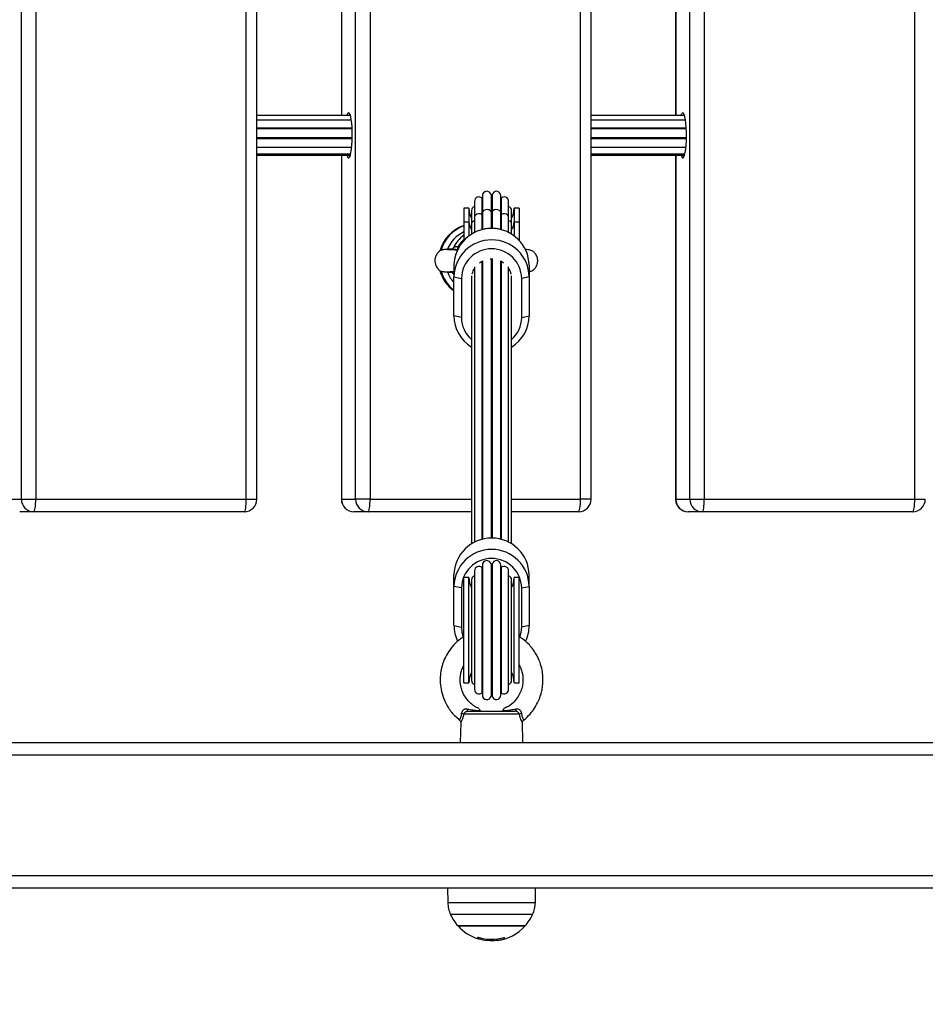
# Model space of a CAD drawing. Units: millimetres. Extents: x -3.6 to 20.1, y 2 to 20.8.
# Drawn here: x 6.5 to 6.8, y 7.7 to 8.1 of the extents above; entities that cross this region are included whole.
import ezdxf

# ---------------------------------------------------------------- set-up
doc = ezdxf.new("R2010")
doc.units = ezdxf.units.MM
doc.header["$PDSIZE"] = -1
doc.layers.add('DIASTASEIS', color=253, linetype='Continuous', lineweight=5)
doc.styles.get("Standard").update_dxf_attribs({"font": 'ARIALN.TTF'})
doc.dimstyles.new('STANDARD_ACAD', dxfattribs={"dimtxt": 0.18, "dimasz": 0.15, "dimexe": 0.18, "dimexo": 0.0625, "dimgap": 0.09, "dimtad": 0, "dimtih": 1, "dimtoh": 1, "dimzin": 0, "dimdsep": 46, "dimtxsty": 'Standard', "dimblk": 'OBLIQUE', "dimcen": 0.09, "dimadec": 0, "dimazin": 0, "dimtfac": 1, "dimtofl": 0, "dimtmove": 0, "dimatfit": 3, "dimfxl": 1, "dimtolj": 1, "dimtzin": 0, "dimarcsym": 0})

# ---------------------------------------------------------------- blocks, each defined once
blk = doc.blocks.new('_Oblique')
at = {"color": 0, "linetype": 'ByBlock', "lineweight": -2}
blk.add_line((-0.5, -0.5), (0.5, 0.5), dxfattribs=at)
blk = doc.blocks.new('*D38')
at = {"layer": 'Defpoints', "color": 0}
for p in [(12.25101002307899, 12.94327902716886), (1.07665058397302, 3.504982293217762), (5.650891576721421, 3.504982293217761)]:
    blk.add_point(p, dxfattribs=at)
at = {"layer": 'DIASTASEIS', "color": 0, "lineweight": -2}
for p, q in [((12.18851002307899, 12.94327902716886), (0.8966505839730208, 12.94327902716886)), ((1.076650583973021, 12.94327902716886), (1.07665058397302, 8.406033797983216)), ((1.07665058397302, 3.504982293217762), (1.07665058397302, 8.042227522403408)), ((5.588391576721421, 3.504982293217761), (0.8966505839730201, 3.504982293217762))]:
    blk.add_line(p, q, dxfattribs=at)
at = {"layer": 'DIASTASEIS', "color": 0, "linetype": 'ByBlock', "lineweight": -2, "xscale": 0.15, "yscale": 0.15, "zscale": 0.15}
for p, rotation in [((1.076650583973021, 12.94327902716886), 90), ((1.07665058397302, 3.504982293217762), 270)]:
    blk.add_blockref('_Oblique', p, dxfattribs=dict(at, rotation=rotation))
at = {"layer": 'DIASTASEIS', "color": 0, "insert": (1.07665058397302, 8.224130660193312), "char_height": 0.18, "attachment_point": 5}
blk.add_mtext('\\A1;\\A1;9.40', dxfattribs=at)
blk = doc.blocks.new('*D39')
at = {"layer": 'Defpoints', "color": 0}
for p in [(13.66629491242466, 11.49607629267291), (2.59357109063469, 8.291916541274006), (13.66629491242466, 2.159521319324597)]:
    blk.add_point(p, dxfattribs=at)
at = {"layer": 'DIASTASEIS', "color": 0, "lineweight": -2}
for p, q in [((13.66629491242466, 11.43357629267291), (13.66629491242466, 1.979521319324597)), ((2.59357109063469, 8.229416541274006), (2.59357109063469, 1.979521319324597)), ((2.59357109063469, 2.159521319324597), (7.798050327586974, 2.159521319324597)), ((13.66629491242466, 2.159521319324597), (8.461815675472376, 2.159521319324597))]:
    blk.add_line(p, q, dxfattribs=at)
at = {"layer": 'DIASTASEIS', "color": 0, "linetype": 'ByBlock', "lineweight": -2, "xscale": 0.15, "yscale": 0.15, "zscale": 0.15, "rotation": 180}
blk.add_blockref('_Oblique', (2.59357109063469, 2.159521319324597), dxfattribs=at)
at = {"layer": 'DIASTASEIS', "color": 0, "linetype": 'ByBlock', "lineweight": -2, "xscale": 0.15, "yscale": 0.15, "zscale": 0.15}
blk.add_blockref('_Oblique', (13.66629491242466, 2.159521319324597), dxfattribs=at)
at = {"layer": 'DIASTASEIS', "color": 0, "insert": (8.129933001529675, 2.159521319324597), "char_height": 0.18, "attachment_point": 5}
blk.add_mtext('\\A1;\\A1;11.10', dxfattribs=at)
blk = doc.blocks.new('*D41')
at = {"layer": 'Defpoints', "color": 0}
for p in [(11.96397493506299, 10.81402952256106), (4.093642362392984, 8.113532617810804), (11.96397493506299, 2.90931917029566)]:
    blk.add_point(p, dxfattribs=at)
at = {"layer": 'DIASTASEIS', "color": 0, "lineweight": -2}
for p, q in [((11.96397493506299, 10.75152952256106), (11.96397493506299, 2.72931917029566)), ((4.093642362392984, 8.051032617810804), (4.093642362392984, 2.72931917029566)), ((4.093642362392984, 2.90931917029566), (7.74794234586305, 2.90931917029566)), ((11.96397493506299, 2.90931917029566), (8.309674951592926, 2.90931917029566))]:
    blk.add_line(p, q, dxfattribs=at)
at = {"layer": 'DIASTASEIS', "color": 0, "linetype": 'ByBlock', "lineweight": -2, "xscale": 0.15, "yscale": 0.15, "zscale": 0.15, "rotation": 180}
blk.add_blockref('_Oblique', (4.093642362392984, 2.90931917029566), dxfattribs=at)
at = {"layer": 'DIASTASEIS', "color": 0, "linetype": 'ByBlock', "lineweight": -2, "xscale": 0.15, "yscale": 0.15, "zscale": 0.15}
blk.add_blockref('_Oblique', (11.96397493506299, 2.90931917029566), dxfattribs=at)
at = {"layer": 'DIASTASEIS', "color": 0, "insert": (8.028808648727988, 2.90931917029566), "char_height": 0.18, "attachment_point": 5}
blk.add_mtext('\\A1;\\A1;7.90', dxfattribs=at)
blk = doc.blocks.new('KATOPSH_S230')
at = {"color": 7, "linetype": 'Continuous', "lineweight": 25}
for p, q in [((17.28507553699001, 12.6044214044108), (17.28507553699001, 13.39442142586847)), ((17.29081337811931, 13.39442142586847), (17.29081337811931, 12.6044214044108)), ((17.37471096875652, 12.6044214044108), (17.37471096875652, 13.39442142586847)), ((17.37890829803928, 12.6044214044108), (17.37890829803928, 13.39442142586847)), ((17.41830494167789, 12.6044214044108), (17.41830494167789, 13.39442142586847)), ((17.42404275300487, 13.39442142586847), (17.42404275300487, 12.6044214044108)), ((17.5079403734444, 12.6044214044108), (17.5079403734444, 13.39442142586847)), ((17.51213770272716, 12.6044214044108), (17.51213770272716, 13.39442142586847)), ((17.55153434636577, 12.6044214044108), (17.55153434636577, 13.39442142586847)), ((17.55727215769275, 13.39442142586847), (17.55727215769275, 12.6044214044108)), ((17.64116976323112, 12.6044214044108), (17.64116976323112, 13.39442142586847)), ((17.41262148978694, 13.24151864390512), (17.41262148978694, 12.75732424597879)), ((17.54585089447482, 13.24151864390512), (17.54585089447482, 12.75732424597879)), ((17.41618698003276, 12.75732424597879), (17.37890829803928, 12.75732424597879)), ((17.41656055214389, 12.75550368170877), (17.37890829803928, 12.75550368170877)), ((17.54941638472064, 12.75732424597879), (17.51213770272716, 12.75732424597879)), ((17.54978995683177, 12.75550368170877), (17.51213770272716, 12.75550368170877)), ((17.37890829803928, 12.75233497958322), (17.41686262848361, 12.75233497958322)), ((17.41687848331912, 12.7520283732905), (17.37890829803928, 12.7520283732905)), ((17.51213770272716, 12.75233497958322), (17.5500920331715, 12.75233497958322)), ((17.55010788800701, 12.7520283732905), (17.51213770272716, 12.7520283732905)), ((17.37890829803928, 12.74852838854929), (17.41693328978999, 12.74852838854929)), ((17.37890829803928, 12.74811950068613), (17.41692524316295, 12.74811950068613)), ((17.51213770272716, 12.74852838854929), (17.55016269447788, 12.74852838854929)), ((17.51213770272716, 12.74811950068613), (17.55015461804851, 12.74811950068613)), ((17.37890829803928, 12.74472573142191), (17.41672819020732, 12.74472573142191)), ((17.51213770272716, 12.74472573142191), (17.5499575948952, 12.74472573142191)), ((17.37890829803928, 12.7420482907786), (17.41632416012271, 12.7420482907786)), ((17.37890829803928, 12.74151864390512), (17.41618698003276, 12.74151864390512)), ((17.41262148978694, 12.74151864390512), (17.41262148978694, 12.6044214044108)), ((17.51213770272716, 12.7420482907786), (17.54955356481059, 12.7420482907786)), ((17.51213770272716, 12.74151864390512), (17.54941638472064, 12.74151864390512)), ((17.54585089447482, 12.74151864390512), (17.54585089447482, 12.6044214044108)), ((17.4686425245045, 12.72435286383768), (17.4686425245045, 12.71780290942331)), ((17.4688008046387, 12.72536554675241), (17.4688008046387, 12.71854939799448)), ((17.47227447392925, 12.72566798072), (17.47227447392925, 12.71877243857523)), ((17.47268985869869, 12.72566798072), (17.47268985869869, 12.71877243857523)), ((17.47616352798923, 12.71854939799448), (17.47616352798923, 12.72536554675241)), ((17.47632183792575, 12.72435286383768), (17.47632183792575, 12.71780290942331)), ((17.46348216297611, 12.72042146067758), (17.46148215892299, 12.72042146067758)), ((17.46148215892299, 12.72042146067758), (17.46148215892299, 12.7149042163386)), ((17.46348216297611, 12.72042146067758), (17.46348216297611, 12.7149042163386)), ((17.4656758225201, 12.72309508662363), (17.4656758225201, 12.71687546115061)), ((17.47928853991016, 12.71687546115061), (17.47928853991016, 12.72309508662363)), ((17.48348217370494, 12.72042146067758), (17.48148216965183, 12.72042146067758)), ((17.48148216965183, 12.72042146067758), (17.48148216965183, 12.7149042163386)), ((17.48348217370494, 12.72042146067758), (17.48348217370494, 12.7149042163386)), ((17.46448217990383, 12.71942141394754), (17.46448217990383, 12.71416702609201)), ((17.4656758225201, 12.71687546115061), (17.4656758225201, 12.71065023284098)), ((17.4686425245045, 12.71780290942331), (17.4686425245045, 12.71175673346659)), ((17.4688008046387, 12.71854939799448), (17.4688008046387, 12.71179678778788)), ((17.47227447392925, 12.71877243857523), (17.47227447392925, 12.71224322657724)), ((17.47268985869869, 12.71877243857523), (17.47268985869869, 12.71224322657724)), ((17.47616352798923, 12.71179678778788), (17.47616352798923, 12.71854939799448)), ((17.47632183792575, 12.71780290942331), (17.47632183792575, 12.71175673346659)), ((17.47928853991016, 12.71065023284098), (17.47928853991016, 12.71687546115061)), ((17.48048218252643, 12.71416702609201), (17.48048218252643, 12.71942141394754)), ((17.46148215892299, 12.7149042163386), (17.46148215892299, 12.70755651335855)), ((17.46148215892299, 12.7149042163386), (17.46348216297611, 12.7149042163386)), ((17.46348216297611, 12.7149042163386), (17.46348216297611, 12.70931580405374)), ((17.46448217990383, 12.71416702609201), (17.46448217990383, 12.70998802523752)), ((17.48048218252643, 12.70998802523752), (17.48048218252643, 12.71416702609201)), ((17.48148216965183, 12.7149042163386), (17.48148216965183, 12.70931580405374)), ((17.48148216965183, 12.7149042163386), (17.48348217370494, 12.7149042163386)), ((17.48348217370494, 12.7149042163386), (17.48348217370494, 12.70755651335855)), ((17.45698042871936, 12.70408168177744), (17.45694472553714, 12.70405104499002)), ((17.45700611832126, 12.70405271392008), (17.45724265935405, 12.7040661845698)), ((17.47227447392925, 12.70021345954081), (17.47227447392925, 12.58887269835611)), ((17.47268985869869, 12.70021345954081), (17.47268985869869, 12.58887269835611)), ((17.45748218061908, 12.69760027270456), (17.45748218061908, 12.69305506091257)), ((17.4656758225201, 12.69696858267923), (17.4656758225201, 12.58727970461985)), ((17.46768747928127, 12.69865789752146), (17.4688008046387, 12.69934001307627)), ((17.4686425245045, 12.69925763945719), (17.4686425245045, 12.58838620524546)), ((17.4688008046387, 12.69934001307627), (17.4688008046387, 12.58842625956675)), ((17.47616352798923, 12.58842625956675), (17.47616352798923, 12.69934001307627)), ((17.47616352798923, 12.69934001307627), (17.47727685334667, 12.69865789752146)), ((17.47632183792575, 12.69925763945719), (17.47632183792575, 12.58838620524546)), ((17.47928853991016, 12.58727970461985), (17.47928853991016, 12.69696858267923)), ((17.48748218181117, 12.69760027270456), (17.48748218181117, 12.69305506091257)), ((17.45748218061908, 12.69381084780832), (17.45719569089397, 12.69441106658121)), ((17.45748218061908, 12.69305506091257), (17.46048217179759, 12.69240572791239)), ((17.45748218061908, 12.6774342332377), (17.45748218061908, 12.69305506091257)), ((17.46048217179759, 12.69240572791239), (17.46048217179759, 12.67678490023752)), ((17.46448217990383, 12.69338193278452), (17.46448217990383, 12.58661749701639)), ((17.48048218252643, 12.58661749701639), (17.48048218252643, 12.69338193278452)), ((17.48748218181117, 12.69305506091257), (17.48448216083034, 12.69240572791239)), ((17.48448216083034, 12.67678490023752), (17.48448216083034, 12.69240572791239)), ((17.48748218181117, 12.69305506091257), (17.48748218181117, 12.6774342332377)), ((17.46048217179759, 12.67678490023752), (17.45748218061908, 12.6774342332377)), ((17.48448216083034, 12.67678490023752), (17.48748218181117, 12.6774342332377)), ((17.2794569647549, 12.6044214044108), (17.28507553699001, 12.6044214044108)), ((17.28507553699001, 12.6044214044108), (17.29081337811931, 12.6044214044108)), ((17.29081337811931, 12.6044214044108), (17.37471096875652, 12.6044214044108)), ((17.41268633964046, 12.6044214044108), (17.41830494167789, 12.6044214044108)), ((17.42404275300487, 12.6044214044108), (17.41830494167789, 12.6044214044108)), ((17.54591571452602, 12.6044214044108), (17.55153434636577, 12.6044214044108)), ((17.55153434636577, 12.6044214044108), (17.55727215769275, 12.6044214044108)), ((17.55727215769275, 12.6044214044108), (17.64116976323112, 12.6044214044108)), ((17.29001068236812, 12.59942140917917), (17.28439211013301, 12.59942140917917)), ((17.37390830280765, 12.59942140917917), (17.29001068236812, 12.59942140917917)), ((17.42324011685832, 12.59942140917917), (17.41762148501857, 12.59942140917917)), ((17.46448217990383, 12.59942140917917), (17.42324011685832, 12.59942140917917)), ((17.50713770749553, 12.59942140917917), (17.48048218252643, 12.59942140917917)), ((17.55646949174388, 12.59942140917917), (17.55085088970645, 12.59942140917917)), ((17.64036711218341, 12.59942140917917), (17.55646949174388, 12.59942140917917)), ((17.47227447392925, 12.57848909239908), (17.47227447392925, 12.52599599700113)), ((17.47268985869869, 12.57848909239908), (17.47268985869869, 12.52599599700113)), ((17.4656758225201, 12.57591619830271), (17.4656758225201, 12.52856889109751)), ((17.4686425245045, 12.57717397551676), (17.4686425245045, 12.52731099467417)), ((17.4688008046387, 12.5781865392222), (17.4688008046387, 12.52629843096872)), ((17.47616352798923, 12.52629843096872), (17.47616352798923, 12.5781865392222)), ((17.47632183792575, 12.57717397551676), (17.47632183792575, 12.52731099467417)), ((17.47928853991016, 12.52856889109751), (17.47928853991016, 12.57591619830271)), ((17.45748218061908, 12.56968441348215), (17.45748218061908, 12.57422962527414)), ((17.46348216297611, 12.57324245314737), (17.46148215892299, 12.57324245314737)), ((17.46148215892299, 12.53124251704355), (17.46148215892299, 12.57324245314737)), ((17.46348216297611, 12.53124251704355), (17.46348216297611, 12.57324245314737)), ((17.46448217990383, 12.57224252562662), (17.46448217990383, 12.5322424445643)), ((17.48048218252643, 12.5322424445643), (17.48048218252643, 12.57224252562662)), ((17.48348217370494, 12.57324245314737), (17.48148216965183, 12.57324245314737)), ((17.48148216965183, 12.53124251704355), (17.48148216965183, 12.57324245314737)), ((17.48348217370494, 12.53124251704355), (17.48348217370494, 12.57324245314737)), ((17.48748218181117, 12.56968441348215), (17.48748218181117, 12.57422962527414)), ((17.46048217179759, 12.56903508048197), (17.45748218061908, 12.56968441348215)), ((17.45748218061908, 12.55406370501657), (17.45748218061908, 12.56968441348215)), ((17.46048217179759, 12.56903508048197), (17.46048217179759, 12.55341437201639)), ((17.48448216083034, 12.56903508048197), (17.48748218181117, 12.56968441348215)), ((17.48448216083034, 12.55341437201639), (17.48448216083034, 12.56903508048197)), ((17.48748218181117, 12.56968441348215), (17.48748218181117, 12.55406370501657)), ((17.45748218061908, 12.55406370501657), (17.46048217179759, 12.55341437201639)), ((17.48748218181117, 12.55406370501657), (17.48448216083034, 12.55341437201639)), ((17.46148215892299, 12.53124251704355), (17.46348216297611, 12.53124251704355)), ((17.48148216965183, 12.53124251704355), (17.48348217370494, 12.53124251704355)), ((17.46304239990695, 12.51992144923349), (17.4819219625233, 12.51992144923349)), ((17.45973988535388, 12.51641586165567), (17.45972927572711, 12.51639738421579)), ((17.48361086013301, 12.51870420317789), (17.46135347249492, 12.51870420317789)), ((17.46019085409625, 12.51539101939341), (17.4599821782349, 12.50742140154978)), ((17.48498218419536, 12.50742140154978), (17.4847732401131, 12.51539972167154)), ((16.90382759931072, 12.50742140154978), (17.70105438592418, 12.50742140154978)), ((17.70105438592418, 12.44942143302103), (16.90446650149806, 12.44942143302103)), ((17.4549321747063, 12.44942143302103), (17.45503192307933, 12.44370701651712)), ((17.48993243935092, 12.44370701651712), (17.49003218772395, 12.44942143302103)), ((17.45913218619808, 12.43434753756662), (17.47215502622112, 12.43434753756662)), ((17.48583217623218, 12.43434753756662), (17.45913218619808, 12.43434753756662)), ((17.47215502622112, 12.43434753756662), (17.48583217623218, 12.43434753756662)), ((17.46717774035915, 12.42988970618387), (17.46717774035915, 12.42932048182627)), ((17.47749280097469, 12.42980470996042), (17.47749280097469, 12.42914595942636)), ((17.47062440874561, 12.42916682105204), (17.47062440874561, 12.42862120013376)), ((17.47312020423396, 12.42908444743296), (17.47312020423396, 12.42844989638468))]:
    blk.add_line(p, q, dxfattribs=at)
at = {"color": 8, "linetype": 'Continuous', "lineweight": 25}
for p, q in [((17.41268633964046, 13.24151864390512), (17.41268633964046, 12.75732424597879)), ((17.54591571452602, 13.24151864390512), (17.54591571452602, 12.75732424597879)), ((17.41268633964046, 12.74151864390512), (17.41268633964046, 12.6044214044108)), ((17.54591571452602, 12.74151864390512), (17.54591571452602, 12.6044214044108)), ((17.45905812742694, 12.70498040061136), (17.45959462883457, 12.70476296286722)), ((17.45719569089397, 12.69441106658121), (17.45687150123103, 12.69479348998209)), ((17.45719569089397, 12.69441106658121), (17.45748218061908, 12.69414034228464)), ((17.37471096875652, 12.6044214044108), (17.37890829803928, 12.6044214044108)), ((17.41268633964046, 12.6044214044108), (17.41262148978694, 12.6044214044108)), ((17.42404275300487, 12.6044214044108), (17.46448217990383, 12.6044214044108)), ((17.48048218252643, 12.6044214044108), (17.5079403734444, 12.6044214044108)), ((17.51213770272716, 12.6044214044108), (17.5079403734444, 12.6044214044108)), ((17.54585089447482, 12.6044214044108), (17.54591571452602, 12.6044214044108)), ((17.64116976323112, 12.6044214044108), (17.64536710741504, 12.6044214044108)), ((17.70185703697189, 12.50242140631815), (16.90385597112163, 12.50242140631815)), ((16.90438472392543, 12.45442142825266), (17.70185703697189, 12.45442142825266)), ((17.45503192307933, 12.44370701651712), (17.48992719414218, 12.44370701651712)), ((17.48992719414218, 12.44370701651712), (17.48993243935092, 12.44370701651712)), ((17.48883836629375, 12.4389065776362), (17.45612599613651, 12.4389065776362)), ((17.46734165313228, 12.42983844618936), (17.46734165313228, 12.42928805689951)), ((17.47733270289882, 12.4297741923823), (17.47733270289882, 12.42909481864115))]:
    blk.add_line(p, q, dxfattribs=at)
at = {"color": 7, "linetype": 'Continuous', "lineweight": 25, "flags": 128}
for points in [[(17.41480430128559, 12.74151864390512), (17.41506313445552, 12.74083414416452), (17.41534947516902, 12.74046757559915), (17.41564180614932, 12.74046757559915), (17.41592814686283, 12.74083414416452), (17.41619678499683, 12.74155226092478), (17.41643672349437, 12.74259260039469), (17.41663815739139, 12.74391248564859), (17.41679277183994, 12.74545791487833), (17.41689430835231, 12.74716558795114), (17.41693856480106, 12.74896552901407), (17.41692375304683, 12.75078430514475), (17.4168504989384, 12.75254717211862), (17.41672175290569, 12.75418212752481), (17.41654281976207, 12.75562217574259), (17.41632100107654, 12.75680830817362), (17.41606538655742, 12.75769200663706), (17.41578646662219, 12.75823715071817), (17.41549565556033, 12.75842144827982), (17.41549565556033, 12.75842144827982)], [(17.54803370597347, 12.74151864390512), (17.54829250934108, 12.74083414416452), (17.5485788798569, 12.74046757559915), (17.54887121083721, 12.74046757559915), (17.54915755155071, 12.74083414416452), (17.54942618968471, 12.74155226092478), (17.54966612818225, 12.74259260039469), (17.54986753227695, 12.74391248564859), (17.55002217652782, 12.74545791487833), (17.55012371304019, 12.74716558795114), (17.55016796948894, 12.74896552901407), (17.55015315773471, 12.75078430514475), (17.55007990362628, 12.75254717211862), (17.54995115759357, 12.75418212752481), (17.54977219464763, 12.75562217574259), (17.54955040576442, 12.75680830817362), (17.5492947912453, 12.75769200663706), (17.54901587131008, 12.75823715071817), (17.54872503044589, 12.75842144827982), (17.54872503044589, 12.75842144827982)], [(17.47195916535838, 12.70019939284464), (17.47248216631397, 12.70021608214518), (17.47300519707187, 12.70019939284464)], [(17.29001068236812, 12.59942140917917), (17.29016732337459, 12.59951749186655), (17.29031788470729, 12.59980204444071), (17.29045664432033, 12.60026409964701), (17.29057829740032, 12.6008858953013), (17.29067807557567, 12.60164358954569), (17.29075228335842, 12.60250797610422), (17.29079794051631, 12.6034460340037), (17.29081337811931, 12.6044214044108)], [(17.37390830280765, 12.59942140917917), (17.3740649140118, 12.59951749186655), (17.3742154753445, 12.59980204444071), (17.37435423495754, 12.60026409964701), (17.37447588803752, 12.6008858953013), (17.3745756960152, 12.60164358954569), (17.37464987399562, 12.60250797610422), (17.37469556095584, 12.6034460340037), (17.37471096875652, 12.6044214044108)], [(17.42324011685832, 12.59942140917917), (17.42339669826015, 12.59951749186655), (17.42354725959285, 12.59980204444071), (17.42368604900821, 12.60026409964701), (17.42380767228588, 12.6008858953013), (17.42390748026355, 12.60164358954569), (17.42398165824397, 12.60250797610422), (17.42402734520419, 12.6034460340037), (17.42404275300487, 12.6044214044108)], [(17.50713770749553, 12.59942140917917), (17.50729428889736, 12.59951749186655), (17.50744488003238, 12.59980204444071), (17.50758363964542, 12.60026409964701), (17.50770526292308, 12.6008858953013), (17.50780510070308, 12.60164358954569), (17.5078792786835, 12.60250797610422), (17.5079249358414, 12.6034460340037), (17.5079403734444, 12.6044214044108)], [(17.55646949174388, 12.59942140917917), (17.55662610294803, 12.59951749186655), (17.55677666428073, 12.59980204444071), (17.55691542389377, 12.60026409964701), (17.55703707697376, 12.6008858953013), (17.55713688495143, 12.60164358954569), (17.55721106293186, 12.60250797610422), (17.55725674989208, 12.6034460340037), (17.55727215769275, 12.6044214044108)], [(17.64036711218341, 12.59942140917917), (17.64052369358524, 12.59951749186655), (17.6406742698191, 12.59980204444071), (17.6408130443333, 12.60026409964701), (17.64093466761096, 12.6008858953013), (17.6410344904898, 12.60164358954569), (17.64110866847022, 12.60250797610422), (17.64115434052928, 12.6034460340037), (17.64116976323112, 12.6044214044108)], [(17.46048217179759, 12.55341437201639), (17.46066447260364, 12.55137994628092), (17.46118383767589, 12.5494669948115)], [(17.48378934624179, 12.54949119429727), (17.48429986002429, 12.55137994628092), (17.48448216083034, 12.55341437201639)], [(17.46304239990695, 12.51992144923349), (17.4629942691563, 12.51993694644113), (17.46294736030086, 12.51998319964548), (17.46290277602657, 12.52005889754435), (17.46286170842632, 12.52016237120768), (17.46282511117442, 12.52029075961252), (17.46279390814288, 12.52044120173593), (17.46276887419208, 12.52060976367136), (17.4627506649731, 12.52079215388437)], [(17.48221369745715, 12.52079215388437), (17.48219545843585, 12.52060976367136), (17.48217045428737, 12.52044120173593), (17.48213925125583, 12.52029075961252), (17.48210265400394, 12.52016237120768), (17.48206155660137, 12.52005889754435), (17.4820170021294, 12.51998319964548), (17.48197006347164, 12.51993694644113), (17.4819219625233, 12.51992144923349)], [(17.46717774035915, 12.42932048182627), (17.46715631248935, 12.42925885062357), (17.46713482501491, 12.42923560481211), (17.46711333754047, 12.42925074439188), (17.46709187986835, 12.42930426936289), (17.4670705116032, 12.42939617972513), (17.46704929234966, 12.42952599864145), (17.46702828171237, 12.42969372611185), (17.46700747969135, 12.42989888529917)]]:
    blk.add_lwpolyline(points, dxfattribs=at)
at = {"color": 8, "linetype": 'Continuous', "lineweight": 25, "flags": 128}
for points in [[(17.47227447392925, 12.71877243857523), (17.47199364664539, 12.71927955489298), (17.47145276429637, 12.71965506415506), (17.47074928047641, 12.71983137469431), (17.47001003386958, 12.71977653842112), (17.46936827065929, 12.71950044970652), (17.46893965365871, 12.71905305724283), (17.4688008046387, 12.71854939799448)], [(17.47616352798923, 12.71854939799448), (17.47602470877155, 12.71905305724283), (17.47559609177097, 12.71950044970652), (17.47495429875835, 12.71977653842112), (17.47421505215152, 12.71983137469431), (17.47351159813388, 12.71965506415506), (17.47297068598255, 12.71927955489298), (17.47268985869869, 12.71877243857523)], [(17.4686425245045, 12.71780290942331), (17.46801101329311, 12.71809139590403), (17.46727403166278, 12.71816089491983), (17.46656440856441, 12.71799853186747), (17.46601002576335, 12.71763387065073), (17.46571087005123, 12.71713247637888), (17.4656758225201, 12.71687546115061)], [(17.47928853991016, 12.71687546115061), (17.47925346257671, 12.71713247637888), (17.47895430686458, 12.71763387065073), (17.47839995386585, 12.71799853186747), (17.47769033076747, 12.71816089491983), (17.47695334913715, 12.71809139590403), (17.47632183792575, 12.71780290942331)], [(17.46148215892299, 12.7078616891398), (17.46025370719417, 12.7066536221995), (17.45905812742694, 12.70498040061136)]]:
    blk.add_lwpolyline(points, dxfattribs=at)
at = {"color": 7, "linetype": 'Continuous', "lineweight": 25}
for centre, radius, start, end in [((17.41632359926825, 12.75713334103477), 0.001531244937578692, 122.7312844665205, 172.838126000957), ((17.54955278862781, 12.75713349919681), 0.001531011577614022, 122.7286443409367, 172.8429941366521), ((17.46742581715716, 12.72309508803357), 0.001750000000001514, 45.9521537724065, 180), ((17.47248217337165, 12.71942143020681), 0.006249999999998901, 126.0872821165358, 127.9043075352199), ((17.47055081715644, 12.72536553343355), 0.001750000000001475, 9.952153747590799, 180), ((17.47248217337165, 12.71942143020681), 0.006250000000000323, 88.0956924976857, 91.9043075023143), ((17.47441352958685, 12.72536553343355), 0.001750000000001819, 0, 170.0478462524092), ((17.47248217337165, 12.71942143020681), 0.006250000000001136, 52.09569246478002, 53.91271788346419), ((17.47753852958613, 12.72309508803357), 0.00175, 0, 134.0478462275933), ((17.47248217337165, 12.72042143020678), 0.008999999999999475, 180, 207.2660444279385), ((17.46623217337128, 12.71942143020681), 0.00175, 108.5370511078583, 180), ((17.47873217337201, 12.71942143020681), 0.001750000000001819, 0, 71.46294889214171), ((17.47248217337165, 12.72042143020678), 0.009000000000001927, 332.7339555720613, 0), ((17.47248216631397, 12.71024825237544), 0.008526716043849072, 88.60426054627415, 91.39573945372587), ((17.4661170297868, 12.69953529504289), 0.01471245937204969, 108.362644526718, 164.7657254253435), ((17.46649702389459, 12.69953546175191), 0.01471428342958589, 109.926604251849, 163.7342839118158), ((17.47248218121513, 12.69731060046308), 0.01500279733545926, 1.106328896013073, 178.8936711039869), ((17.46647726674291, 12.69952379529298), 0.01242375189523056, 113.7070935347713, 159.8169634253843), ((17.46831026952441, 12.69950808483384), 0.01215630083465238, 124.1729696632773, 156.1073594595789), ((17.47248218121513, 12.69276538867109), 0.01500279733545926, 1.106328896013073, 178.8936711039869), ((17.46225396825776, 12.70398359777585), 0.003347687936279025, 162.67697159599, 182.7047950656428), ((17.47248216631397, 12.6921863545432), 0.0120019995445773, 1.047314498629981, 178.9526855013698), ((17.47217579773223, 12.6923906845733), 0.007695343397533816, 147.6358939974025, 167.4251510988286), ((17.47277983061849, 12.6923870722502), 0.007704654592461353, 12.58692681233235, 32.35202812366781), ((17.46618740629583, 12.69935039178597), 0.01479162184822651, 195.3308323826763, 233.9476575734775), ((17.4665869218652, 12.69936402824112), 0.01481651361466037, 196.1888009692948, 232.084432862816), ((17.46656229050222, 12.69937328202752), 0.01252217064537989, 201.1647498867988, 223.5209460155393), ((17.47204579531626, 12.67749212033789), 0.01456372974247701, 180.2277366688441, 238.7116043903788), ((17.47208947201671, 12.6768196689128), 0.01160735229275407, 180.1716240928299, 229.0511016220144), ((17.47287831166159, 12.67751486765371), 0.01460409275600981, 301.377010961011, 359.6836479118263), ((17.47288591708184, 12.67681457828655), 0.01159628172443533, 310.9242332186187, 359.8533643072439), ((17.2900433950208, 12.60438926347831), 0.004967962002231605, 179.6293142638226, 269.622720410582), ((17.37390831117318, 12.6044214302068), 0.005000000000001819, 270, 0), ((17.41762148553153, 12.6044214302068), 0.005000000000001819, 180, 270), ((17.41765415490136, 12.60438922126457), 0.004967919507986589, 179.6288242355133, 269.6232104655875), ((17.42327279937763, 12.60438926334712), 0.004967961672806751, 179.6293127266046, 269.6230679931972), ((17.50713770806669, 12.6044214302068), 0.005, 270, 0), ((17.55085088242322, 12.6044214302068), 0.005, 180, 270), ((17.55088358934427, 12.6043892802428), 0.004967978680733579, 179.6295088603849, 269.6228718461279), ((17.55650216162667, 12.60438922126457), 0.004967919507986589, 179.6288242355133, 269.6232104655875), ((17.64036710495839, 12.6044214302068), 0.005000000000001819, 270, 0), ((17.47248218121513, 12.57394007517144), 0.01500279497771408, 1.105862538763785, 178.894137461236), ((17.47248218121513, 12.56939486337944), 0.01500279497771408, 1.105862538763785, 178.894137461236), ((17.47248216631397, 12.56881578853847), 0.01200199805654989, 1.046925848194272, 178.9530741518057), ((17.47055081715644, 12.5781865959558), 0.001750000000001789, 9.952153747590799, 180), ((17.47248217337165, 12.57224249272883), 0.006250000000000323, 88.0956924976857, 91.9043075023143), ((17.47441352958685, 12.5781865959558), 0.00175, 0, 170.0478462524092), ((17.46742581715716, 12.5759161505556), 0.001750000000001514, 45.9521537724065, 180), ((17.47248217337165, 12.57224249272883), 0.006250000000000018, 126.0872821165358, 127.9043075352199), ((17.47248217337165, 12.57224249272883), 0.006250000000001136, 52.09569246478002, 53.91271788346419), ((17.47753852958613, 12.5759161505556), 0.001750000000000249, 0, 134.0478462275933), ((17.47248217337165, 12.57324249272881), 0.008999999999998412, 180, 207.2723804746251), ((17.46623217337128, 12.57224249272883), 0.00175, 108.5370511078583, 180), ((17.47873217337201, 12.57224249272883), 0.00175, 0, 71.46294889214171), ((17.47248217337165, 12.57324249272881), 0.00900000000000251, 332.7339555720613, 0), ((17.47184046439816, 12.55406991829216), 0.01435828512441369, 180.0247936599069, 206.0053236564662), ((17.47312302192495, 12.55407009229941), 0.01435916130580849, 333.9066619099761, 359.9745135217715), ((17.47248217337165, 12.53124249272889), 0.008999999999998893, 152.7339555720615, 180), ((17.47248217337165, 12.53124249272889), 0.009000000000001727, 0, 27.26604442793845), ((17.46623217337128, 12.53224249272887), 0.00175, 180, 251.4629488921417), ((17.47873217337201, 12.53224249272887), 0.00175, 288.5370511078583, 0), ((17.46742581715716, 12.5285688349021), 0.001750000000001514, 180, 314.0478462275933), ((17.47248217337165, 12.53224249272887), 0.006250000000000018, 232.0956924647801, 233.912717883464), ((17.47248217337165, 12.53224249272887), 0.006250000000001136, 306.0872821165357, 307.9043075352193), ((17.47753852958613, 12.5285688349021), 0.001750000000000249, 225.9521537724065, 0), ((17.47055081715644, 12.5262983895019), 0.001750000000001475, 180, 350.0478462524092), ((17.47248217337165, 12.53224249272887), 0.006250000000000323, 268.0956924976857, 271.9043075023142), ((17.47441352958685, 12.5262983895019), 0.00175, 189.9521537475905, 0), ((17.46016239428445, 12.51727787835614), 0.001858243739854469, 50.13582323758642, 77.779915270503), ((17.48480202559313, 12.51727766972101), 0.001858459807679598, 102.2204543287404, 129.86211863407), ((17.47248217337165, 12.44642143020667), 0.01800000000000235, 204.6763674482079, 222.1264158147354), ((17.47248217337165, 12.44642143020667), 0.0180000000000007, 317.8735841852643, 335.3236325517914), ((17.47248217337165, 12.44642143020667), 0.01799999999999901, 222.1264158147354, 252.6979521667173), ((17.47248217337165, 12.44642143020667), 0.01800000000000062, 277.1317413046601, 317.8735841852643), ((17.47244390012293, 12.44642161638387), 0.01735040509320667, 252.2907927150898, 286.4881039622534), ((17.4725282388199, 12.44640672868888), 0.01788713490029084, 253.1443314157564, 263.8901091504345), ((17.47088478612659, 12.42984573192291), 0.006644963638653312, 353.9550474995078, 359.4910749603591)]:
    blk.add_arc(centre, radius, start, end, dxfattribs=at)
at = {"color": 8, "linetype": 'Continuous', "lineweight": 25}
for centre, radius, start, end in [((17.47186083639917, 12.71219143045539), 0.006468866025891803, 118.2318048691181, 119.8352599485212), ((17.47305988263452, 12.71211175144265), 0.006559697513729141, 60.18030556517661, 61.76178386368107), ((17.4688518871726, 12.71498629114615), 0.005370351406267536, 180.875682573752, 215.5436873355968), ((17.4658736464653, 12.71400319002521), 0.001401078674121573, 98.11694561817423, 173.2847161301272), ((17.47055394658946, 12.7099540746209), 0.002264740114077418, 78.51774529338194, 118.2715216927903), ((17.47441040868307, 12.70995416831522), 0.002264646870224088, 61.72786011699438, 101.482549082586), ((17.47909071596314, 12.71400319002521), 0.001401078674123298, 6.715283869872561, 81.8830543818258), ((17.47611272516133, 12.71498615629264), 0.005370069671554913, 324.4559333470547, 359.1257104552875), ((17.45626460871154, 12.70476287194526), 0.000988231738077, 316.3391922654787, 340.4192125758701), ((17.45626732753317, 12.69408165161497), 0.0009850749955362345, 19.53641975773744, 43.32988638704681)]:
    blk.add_arc(centre, radius, start, end, dxfattribs=at)
at = {"color": 7, "linetype": 'Continuous', "lineweight": 25}
for points, knots in [([(17.45700611832126, 12.70405307154795), (17.45688788768075, 12.70404926727281), (17.45627057152615, 12.70402940405904), (17.45509544226752, 12.70397361472681), (17.45381921168973, 12.70389060452123), (17.45299522647929, 12.70376673075532), (17.45263685176633, 12.70367468545135), (17.45236772319822, 12.70356479626582), (17.45197157336315, 12.70337331512121), (17.4514710821195, 12.70302516622849), (17.45096567243763, 12.70250498896678), (17.45055117172978, 12.70194171404762), (17.45023496058002, 12.70131051940496), (17.45001967337066, 12.70063494880526), (17.44988686908709, 12.69992948920424), (17.44986262051043, 12.69902426662918), (17.45004907936072, 12.69798980264829), (17.45045744443723, 12.69703655141177), (17.45086866830843, 12.69645620541985), (17.45116515765312, 12.69613295887973), (17.45137562416949, 12.69592444598413), (17.45184156999949, 12.69554225504078), (17.45257222278724, 12.69519885839566), (17.45378013305435, 12.6949810479681), (17.45487633662287, 12.69504078531065), (17.45549439551814, 12.69507446627756)], [0, 0, 0, 0, 0.01878437456148117, 0.09807861972883727, 0.2283177512464379, 0.3198702750628192, 0.3716148268687859, 0.3783745675207065, 0.3911470621977584, 0.4293653549845158, 0.4510766575133223, 0.4737647237224924, 0.5077399741278541, 0.5284305759510781, 0.5520364683383399, 0.5867878702860538, 0.6277396327917607, 0.6670870067271348, 0.6999463372855254, 0.7071270409428203, 0.7149466342510835, 0.7344550412941278, 0.794581983023208, 0.8841817009228932, 1, 1, 1, 1]), ([(17.4570527589558, 12.70405533652445), (17.4570821753905, 12.7040644164075), (17.45712158518563, 12.70407658091074), (17.45721645653521, 12.70407323252209), (17.45724051358684, 12.70407238345285)], [0, 0, 0, 0, 0.74642448400169, 1, 1, 1, 1]), ([(17.45905812742694, 12.70498040061136), (17.45889213386999, 12.70498475685497), (17.45855890406256, 12.70499350195507), (17.45807069789862, 12.70496053827276), (17.457644078665, 12.70482149141128), (17.45735491947289, 12.70462656071402), (17.45723669067502, 12.70448186004057), (17.45719569089397, 12.70443168025156)], [0, 0, 0, 0, 0.2138027500235359, 0.4292061112781016, 0.6483201756391984, 0.8780432805790512, 1, 1, 1, 1]), ([(17.48748218181117, 12.69517257552286), (17.4877254254252, 12.69519519743915), (17.48848917935811, 12.69526622737146), (17.48946591915865, 12.69598980873809), (17.49026295638305, 12.69697549650652), (17.49079719159909, 12.69821909069913), (17.49095676283378, 12.6995566293516), (17.49067497084889, 12.70105249315122), (17.49008409347607, 12.7021414348709), (17.48941747502522, 12.70284171816263), (17.48874828495264, 12.70333160758275), (17.48813946680548, 12.70359265736181), (17.48731383719405, 12.70380138557937), (17.486581056658, 12.70387161374163), (17.48602992725955, 12.7038952660256), (17.48582779529079, 12.70390394072672)], [0, 0, 0, 0, 0.04776017301675551, 0.1499608526115821, 0.2262161727824872, 0.2836226764940164, 0.3797125988744537, 0.4542753270541414, 0.5434809749497067, 0.5885280419618395, 0.6295849300833851, 0.7047429018280007, 0.7899215974326639, 0.9229517395145009, 1, 1, 1, 1]), ([(17.45892500045284, 12.70367791991373), (17.45876124914412, 12.70368162165062), (17.45812721658785, 12.70369595449336), (17.45720923937643, 12.70372020886668), (17.45615220558193, 12.70375336993868), (17.45538746428156, 12.70377461523788), (17.45489417671615, 12.70380760221076), (17.45491629862317, 12.70378335438897), (17.45492004516109, 12.70377924780985)], [0, 0, 0, 0, 0.07126362661056763, 0.2759273198458402, 0.4762697673102524, 0.7023114431613084, 0.94958385663736, 1, 1, 1, 1]), ([(17.45446925523265, 12.69498017172953), (17.45451932331616, 12.69495880782881), (17.45462005764512, 12.69491582479543), (17.45542693186962, 12.69485591551336), (17.45640573459696, 12.69480693698972), (17.45728009936738, 12.69477984779599), (17.45757468702777, 12.69477072100779)], [0, 0, 0, 0, 0.2818928041556595, 0.5671533476603139, 0.8541669493513175, 1, 1, 1, 1]), ([(17.45491587283595, 12.69503906111856), (17.45524237110385, 12.69505391429982), (17.45585299760478, 12.69508169314929), (17.4568051378983, 12.69511232611455), (17.45740615926934, 12.69512739636127), (17.45748218061908, 12.69512930255075)], [0, 0, 0, 0, 0.5009416973434861, 0.9368756462565431, 1, 1, 1, 1]), ([(17.45757373335346, 12.69478395323893), (17.45750978103297, 12.69477608289696), (17.45739872060858, 12.69476241515974), (17.45730200942035, 12.69476422941545), (17.45726098778232, 12.69476499896189)], [0, 0, 0, 0, 0.5758335706116345, 1, 1, 1, 1]), ([(17.46148215892299, 12.5496722732081), (17.46085821404358, 12.54926540135159), (17.45935939256469, 12.5482880261078), (17.45725457028584, 12.54625919774719), (17.45526007619173, 12.54370073949997), (17.45373469499737, 12.54088371329419), (17.45269967799959, 12.53801644665407), (17.45209067393898, 12.53506693533575), (17.45191398725274, 12.53193691445415), (17.45225751995986, 12.52858799287685), (17.45322890810621, 12.52507756804005), (17.45500155610262, 12.52151954744306), (17.45718966455297, 12.51849248862993), (17.45908281789798, 12.5170519065781), (17.45980854990466, 12.51649966578623)], [0, 0, 0, 0, 0.05733517913076629, 0.1377288298729104, 0.2238612501181128, 0.3068031610476923, 0.3836379397988036, 0.4580610917818091, 0.5381866236254679, 0.6243263754557532, 0.7164955427859037, 0.8171850114639988, 0.9299186783883214, 1, 1, 1, 1]), ([(17.48523446085437, 12.51639762263437), (17.48529869499271, 12.51644053904909), (17.48627576632953, 12.51709334455097), (17.4877602384031, 12.51868992783545), (17.48972943308127, 12.52118205696422), (17.49115894149782, 12.52380598350862), (17.49209270433221, 12.52630813531971), (17.49288569732289, 12.52951177413854), (17.49310595983388, 12.53282708700965), (17.49264916669108, 12.53645784583807), (17.49180723562768, 12.53955160489875), (17.49020070876304, 12.54301863239482), (17.48774128399509, 12.54628279927931), (17.48537297707571, 12.54852824906618), (17.48386018998372, 12.54942161914175), (17.48348217370494, 12.54964485507151)], [0, 0, 0, 0, 0.005953562157830949, 0.09056017721293913, 0.1656736487000109, 0.2510067642739452, 0.3194230200369025, 0.371056882595122, 0.5051379472138586, 0.5722188015204791, 0.6526381745800056, 0.7513857316930046, 0.8647114485525825, 0.9661940035798975, 1, 1, 1, 1]), ([(17.46754886867984, 12.52100077014109), (17.46717785708734, 12.52114745395113), (17.46611645132998, 12.52156709324152), (17.46463209242484, 12.52263059925497), (17.46317193236882, 12.5240020728487), (17.46181220287235, 12.52576507304013), (17.46079459330304, 12.5277568061025), (17.46006177806794, 12.53033990307483), (17.45990124096807, 12.53260771829844), (17.4601738049887, 12.53480024652197), (17.46061455722793, 12.53656487839351), (17.46118948384992, 12.53771235039505), (17.46148215892299, 12.53829648833414)], [0, 0, 0, 0, 0.05787279851538023, 0.1655649664108155, 0.2624326629366059, 0.3484958240632546, 0.4879477154727007, 0.5842811871719148, 0.7374778577152121, 0.8139840383897532, 0.9053057675422487, 0.9999999999999999, 0.9999999999999999, 0.9999999999999999, 0.9999999999999999]), ([(17.48348217370494, 12.53829183917185), (17.48364956125351, 12.53799478337703), (17.48411402082365, 12.53717052609261), (17.48479450958348, 12.53509674214445), (17.48510830638497, 12.53257172407291), (17.48480766579905, 12.52994551780932), (17.4841941197601, 12.52781918873177), (17.48311130913044, 12.52564910492845), (17.48144591654, 12.52356771688699), (17.47951559297417, 12.52190973636505), (17.47801930905825, 12.52129104386461), (17.47742684843524, 12.52104606967112)], [0, 0, 0, 0, 0.04960406986872069, 0.1376391797331262, 0.3155968649581409, 0.4147191712299617, 0.5205199275334008, 0.6361443524486823, 0.7649342623730636, 0.9069246201687726, 1, 1, 1, 1]), ([(17.4627506649731, 12.52079215388437), (17.46265213633069, 12.52080398250075), (17.46231631098544, 12.52084429919603), (17.46178928509198, 12.52077097537074), (17.46136327503064, 12.52053867127313), (17.4610306496279, 12.52025485804086), (17.46085429230425, 12.52002101656842), (17.46063990081075, 12.5195971083441), (17.46059518983475, 12.51932988913484), (17.46055572392925, 12.51909401755472)], [0, 0, 0, 0, 0.09536332607745662, 0.3250366770421752, 0.4978873495483643, 0.5449343936259109, 0.7364471297822737, 0.767364658746227, 1, 1, 1, 1]), ([(17.46135347249492, 12.51870420317789), (17.46141946946682, 12.51885068252125), (17.46155076209925, 12.51914208465485), (17.46191665541028, 12.51951921132388), (17.46236038264306, 12.51979886922743), (17.46275352650719, 12.51991158836688), (17.46297967073497, 12.51991930793554), (17.46304239990695, 12.51992144923349)], [0, 0, 0, 0, 0.24209343928419, 0.4816142884384541, 0.7071895737429217, 0.9187785790876515, 1, 1, 1, 1]), ([(17.4627506649731, 12.52079215388437), (17.46355477283669, 12.52067096709118), (17.46500808685323, 12.52045193868378), (17.46677375863965, 12.52023884998277), (17.46774647493385, 12.52014877884437), (17.46811335446819, 12.52011480670114)], [0, 0, 0, 0, 0.4354869236833387, 0.7870825276748343, 1, 1, 1, 1]), ([(17.46751426818355, 12.52092006545206), (17.46750908478407, 12.52092731614732), (17.46749295269456, 12.52094988220608), (17.46769920896713, 12.52066036531767), (17.46796769862794, 12.5203066808084), (17.46811335446819, 12.52011480670114)], [0, 0, 0, 0, 0.1780318595098092, 0.5540816775651528, 1, 1, 1, 1]), ([(17.47685097815975, 12.52011480670114), (17.47695091397236, 12.52024572091557), (17.47712771242823, 12.52047732388507), (17.47735760548403, 12.52079049435963), (17.47750197239202, 12.52099237118625), (17.47747339008583, 12.52095267867833), (17.47747119429096, 12.52094962935587)], [0, 0, 0, 0, 0.2952872085180017, 0.52239853902841, 0.9633089216684999, 1, 1, 1, 1]), ([(17.47685097815975, 12.52011480670114), (17.47721785815065, 12.52014878235229), (17.47825882450798, 12.52024518311202), (17.48002790366354, 12.52046190898784), (17.48148220615894, 12.52068163510205), (17.48221369745715, 12.52079215388437)], [0, 0, 0, 0, 0.2129126775950239, 0.6041074471446753, 1, 1, 1, 1]), ([(17.48361086013301, 12.51870420317789), (17.4835814069238, 12.51877849655159), (17.48349648954081, 12.51899269388434), (17.48325649826347, 12.51931836117012), (17.48287711976536, 12.51964358443126), (17.48242050047247, 12.51987696288995), (17.48208771964073, 12.51990665812662), (17.4819219625233, 12.51992144923349)], [0, 0, 0, 0, 0.1219866025104696, 0.3517030335207283, 0.5707862581276847, 0.78620994250244, 1, 1, 1, 1]), ([(17.48440863850101, 12.51909401755472), (17.48439333614715, 12.51921429175798), (17.48435056357539, 12.51955047776289), (17.48411886344275, 12.52004895892208), (17.48380478485069, 12.52037918178542), (17.48345086308382, 12.520630226648), (17.48320693148798, 12.52073340138202), (17.48273701826929, 12.52083291614792), (17.48246810162254, 12.52081196981624), (17.48221369745715, 12.52079215388437)], [0, 0, 0, 0, 0.1196718750085685, 0.3345023991085706, 0.5142188482757518, 0.5399195051875031, 0.7435621492697189, 0.7574011948294794, 1, 1, 1, 1]), ([(17.45970149996265, 12.51636185984751), (17.45976806014278, 12.51631598142387), (17.45993994828223, 12.51619750282669), (17.46009274927474, 12.51591449093132), (17.46018414040645, 12.51562842694409), (17.46018509033001, 12.51545656638734), (17.4601854598759, 12.51538970809122)], [0, 0, 0, 0, 0.211909287585543, 0.5472445032896758, 0.8238661522576669, 1, 1, 1, 1]), ([(17.4847757733105, 12.51538887362619), (17.48478369552231, 12.51551356198445), (17.48480085802021, 12.51578368398839), (17.48497600687642, 12.51614090444116), (17.48517476571305, 12.51630310399548), (17.48525991203769, 12.51637258868357)], [0, 0, 0, 0, 0.3288919201243556, 0.712503922567867, 1, 1, 1, 1]), ([(17.45503198268398, 12.44370701651712), (17.45508989045902, 12.44287859728172), (17.45520570725148, 12.44122174107576), (17.45581921111716, 12.43967830428994), (17.45612596633418, 12.4389065776362)], [0, 0, 0, 0, 0.4999946477841661, 1, 1, 1, 1]), ([(17.48883836629375, 12.4389065776362), (17.48914511903149, 12.43967830459371), (17.48975861838608, 12.44122174310689), (17.4898744596785, 12.44287859755821), (17.48993237974628, 12.44370701651712)], [0, 0, 0, 0, 0.5000049895471081, 1, 1, 1, 1]), ([(17.46700747969135, 12.42989888529917), (17.46700776758098, 12.42990169621328), (17.46700833800878, 12.42990726577148), (17.46701729091819, 12.42991300847768), (17.46703153336148, 12.42991638881301), (17.4670519299134, 12.42991698579692), (17.46707654996408, 12.42991482161881), (17.46711425411104, 12.42990836557613), (17.46714542687278, 12.42989937660047), (17.46716614725574, 12.42989340167185)], [0, 0, 0, 0, 0.1262516522036106, 0.2501555940546779, 0.3760973199216434, 0.500338220171307, 0.6251364113243788, 0.7508299861706511, 1, 1, 1, 1]), ([(17.46734165313228, 12.42928805689951), (17.4673212195712, 12.42929400072819), (17.46728037379671, 12.42930588217689), (17.4672350599385, 12.42931623095876), (17.46720691362407, 12.42932143565042), (17.4671910493862, 12.42932318630585), (17.46718041622717, 12.42932302829161), (17.46717863079448, 12.42932132920089), (17.46717774035915, 12.42932048182627)], [0, 0, 0, 0, 0.24942914150438, 0.4985977356367909, 0.6239156180764284, 0.7488311934645638, 0.8747364688447042, 1, 1, 1, 1]), ([(17.47736822726711, 12.42978468279978), (17.47737864545979, 12.42978764773841), (17.47739931607521, 12.42979353043836), (17.47742990558527, 12.42979982288705), (17.47745824542017, 12.42980409343966), (17.47748327063073, 12.42980557256635), (17.4775038396283, 12.4298047311546), (17.47751865816008, 12.42980088152183), (17.47752809754002, 12.42979506194331), (17.47752902086449, 12.42978951400016), (17.47752948763355, 12.4297867093577)], [0, 0, 0, 0, 0.1259096977337373, 0.2498159451103883, 0.3755091535856118, 0.4998143225028974, 0.6243545218690117, 0.7497151394735803, 0.873473900857388, 1, 1, 1, 1]), ([(17.47312020423396, 12.42844989638468), (17.47274441796162, 12.42845837966536), (17.47199473864657, 12.4284753034882), (17.47108041570664, 12.42857264986412), (17.47062440874561, 12.42862120013376)], [0, 0, 0, 0, 0.5012626901997994, 1, 1, 1, 1]), ([(17.47733270289882, 12.42909481864115), (17.47658972553563, 12.42891145585475), (17.47510422410323, 12.42854484215275), (17.47378140963974, 12.42848153853504), (17.47312020423396, 12.42844989638468)], [0, 0, 0, 0, 0.500152572828465, 1, 1, 1, 1]), ([(17.47749280097469, 12.42914595942636), (17.47749210240636, 12.42914530871792), (17.47749069942711, 12.42914400185475), (17.4774774257703, 12.42913887736165), (17.47744707602305, 12.42912856111855), (17.47739430560887, 12.42911247190398), (17.47735324639962, 12.42910070571691), (17.47733270289882, 12.42909481864115)], [0, 0, 0, 0, 0.1246971119098524, 0.2504379354837346, 0.4996048829402147, 0.7496330816504537, 1, 1, 1, 1])]:
    blk.add_open_spline(points, degree=3, knots=knots, dxfattribs=at)
at = {"color": 8, "linetype": 'Continuous', "lineweight": 25}
for points, knots in [([(17.45689298870548, 12.70404937605997), (17.45693035450404, 12.70410987477169), (17.45703845849221, 12.70428490520442), (17.45713350010828, 12.70437362570772), (17.45719569089397, 12.70443168025156)], [0, 0, 0, 0, 0.3456468168263237, 1, 1, 1, 1]), ([(17.45724265935405, 12.7040661845698), (17.4572992929252, 12.70407187262902), (17.45737683338939, 12.70407966049618), (17.45766471803199, 12.70406263289931), (17.45792007369801, 12.70402642792749), (17.45840013704492, 12.70393767469034), (17.45866213715544, 12.70388009507349), (17.45891000988468, 12.70382562022348)], [0, 0, 0, 0, 0.1253571608868807, 0.1716341025205654, 0.5382969058448991, 0.5631925301698917, 1, 1, 1, 1]), ([(17.45972927572711, 12.51639738421579), (17.45972610282024, 12.51639182674319), (17.45970166498319, 12.51634902289868), (17.45984280816538, 12.51658878490491), (17.46016259691623, 12.51722812759283), (17.46046183745693, 12.51819320434936), (17.46052960827637, 12.51884344551297), (17.46055572392925, 12.51909401755472)], [0, 0, 0, 0, 0.04007137601360393, 0.30863112080894, 0.6226552889922836, 0.8545892818281627, 1, 1, 1, 1]), ([(17.46135347249492, 12.51870420317789), (17.46129135396313, 12.51839820355156), (17.46113141397564, 12.51761032954471), (17.46072530707079, 12.51643848536185), (17.46033658774741, 12.51563141974259), (17.46017027849939, 12.51533156448716), (17.46019857970259, 12.51538379872693), (17.46020229818805, 12.51539066176554)], [0, 0, 0, 0, 0.1531105194798858, 0.3942220449433701, 0.704950682253339, 0.961233573753111, 1, 1, 1, 1]), ([(17.48475750448688, 12.51539936404367), (17.48474409411847, 12.51542228670689), (17.48471653655815, 12.51546939151001), (17.48440303493135, 12.51609019617069), (17.48396849857909, 12.517124316896), (17.48373763515428, 12.51814416797708), (17.48361086013301, 12.51870420317789)], [0, 0, 0, 0, 0.2354492440328142, 0.4838351503744154, 0.7165561810226375, 1, 1, 1, 1]), ([(17.48440863850101, 12.51909401755472), (17.48440940471937, 12.5190833637447), (17.4844393594185, 12.51866686162896), (17.48451856088013, 12.51821595990134), (17.48470548778005, 12.51753273550082), (17.48493224985305, 12.51695255976222), (17.4852031733526, 12.51644886041606), (17.48522615364982, 12.51641151942215), (17.48523800733074, 12.51639225821634)], [0, 0, 0, 0, 0.005923147017384163, 0.2315606604584375, 0.2635888173030798, 0.4867027010633762, 0.7352313397930142, 1, 1, 1, 1])]:
    blk.add_open_spline(points, degree=3, knots=knots, dxfattribs=at)
blk = doc.blocks.new('S230')
blk.add_blockref('KATOPSH_S230', (-3.46190631717036e-09, 9.916718113345269e-09))
blk = doc.blocks.new('*D42')
at = {"layer": 'Defpoints', "color": 0}
for p in [(11.53753929347613, 11.24046516414792), (1.673403827663833, 5.504982377511468), (5.356892172206697, 5.504982377511468)]:
    blk.add_point(p, dxfattribs=at)
at = {"layer": 'DIASTASEIS', "color": 0, "lineweight": -2}
for p, q in [((11.47503929347613, 11.24046516414792), (1.493403827663834, 11.24046516414792)), ((1.673403827663834, 11.24046516414792), (1.673403827663834, 8.554258559369941)), ((1.673403827663833, 5.504982377511468), (1.673403827663834, 8.19118898228945)), ((5.294392172206697, 5.504982377511468), (1.493403827663834, 5.504982377511468))]:
    blk.add_line(p, q, dxfattribs=at)
at = {"layer": 'DIASTASEIS', "color": 0, "linetype": 'ByBlock', "lineweight": -2, "xscale": 0.15, "yscale": 0.15, "zscale": 0.15}
for p, rotation in [((1.673403827663834, 11.24046516414792), 90), ((1.673403827663833, 5.504982377511468), 270)]:
    blk.add_blockref('_Oblique', p, dxfattribs=dict(at, rotation=rotation))
at = {"layer": 'DIASTASEIS', "color": 0, "insert": (1.673403827663834, 8.372723770829696), "char_height": 0.18, "attachment_point": 5}
blk.add_mtext('\\A1;\\A1;5.75', dxfattribs=at)

msp = doc.modelspace()

# ---------------------------------------------------------------- block references
msp.add_blockref('S230', (-10.81302307811083, -4.677298090186099))

# ---------------------------------------------------------------- dimensions: what is measured, and where the dimension line sits
at = {"layer": 'DIASTASEIS'}
for base, p1, p2, text, override, picture, middle in [((1.07665058397302, 3.504982293217762), (12.25101002307899, 12.94327902716886), (5.650891576721421, 3.504982293217761), '\\A1;<>0', {"dimdec": 1, "dimtxsty": 'Standard', "dimblk": 'Oblique', "dimtdec": 1, "dimtmove": 2, "dimldrblk": 'Oblique'}, '*D38', (1.07665058397302, 8.224130660193312)), ((1.673403827663833, 5.504982377511468), (11.53753929347613, 11.24046516414792), (5.356892172206697, 5.504982377511468), '\\A1;5.75', {"dimtxsty": 'Standard'}, '*D42', (1.673403827663834, 8.372723770829696))]:
    dim = msp.add_linear_dim(base=base, p1=p1, p2=p2, angle=90, text=text, dimstyle='STANDARD_ACAD', override=override, dxfattribs=at)
    dim.commit()
    dim.dimension.update_dxf_attribs({"geometry": picture, "text_midpoint": middle})
for base, p1, p2, picture, middle in [((13.66629491242466, 2.159521319324597), (2.59357109063469, 8.291916541274006), (13.66629491242466, 11.49607629267291), '*D39', (8.129933001529675, 2.159521319324597)), ((11.96397493506299, 2.90931917029566), (4.093642362392984, 8.113532617810804), (11.96397493506299, 10.81402952256106), '*D41', (8.028808648727988, 2.90931917029566))]:
    dim = msp.add_linear_dim(base=base, p1=p1, p2=p2, text='\\A1;<>0', dimstyle='STANDARD_ACAD', override={"dimdec": 1, "dimtxsty": 'Standard', "dimblk": 'Oblique', "dimtdec": 1, "dimtmove": 2, "dimldrblk": 'Oblique'}, dxfattribs=at)
    dim.commit()
    dim.dimension.update_dxf_attribs({"geometry": picture, "text_midpoint": middle})

doc.saveas('drawing.dxf')
